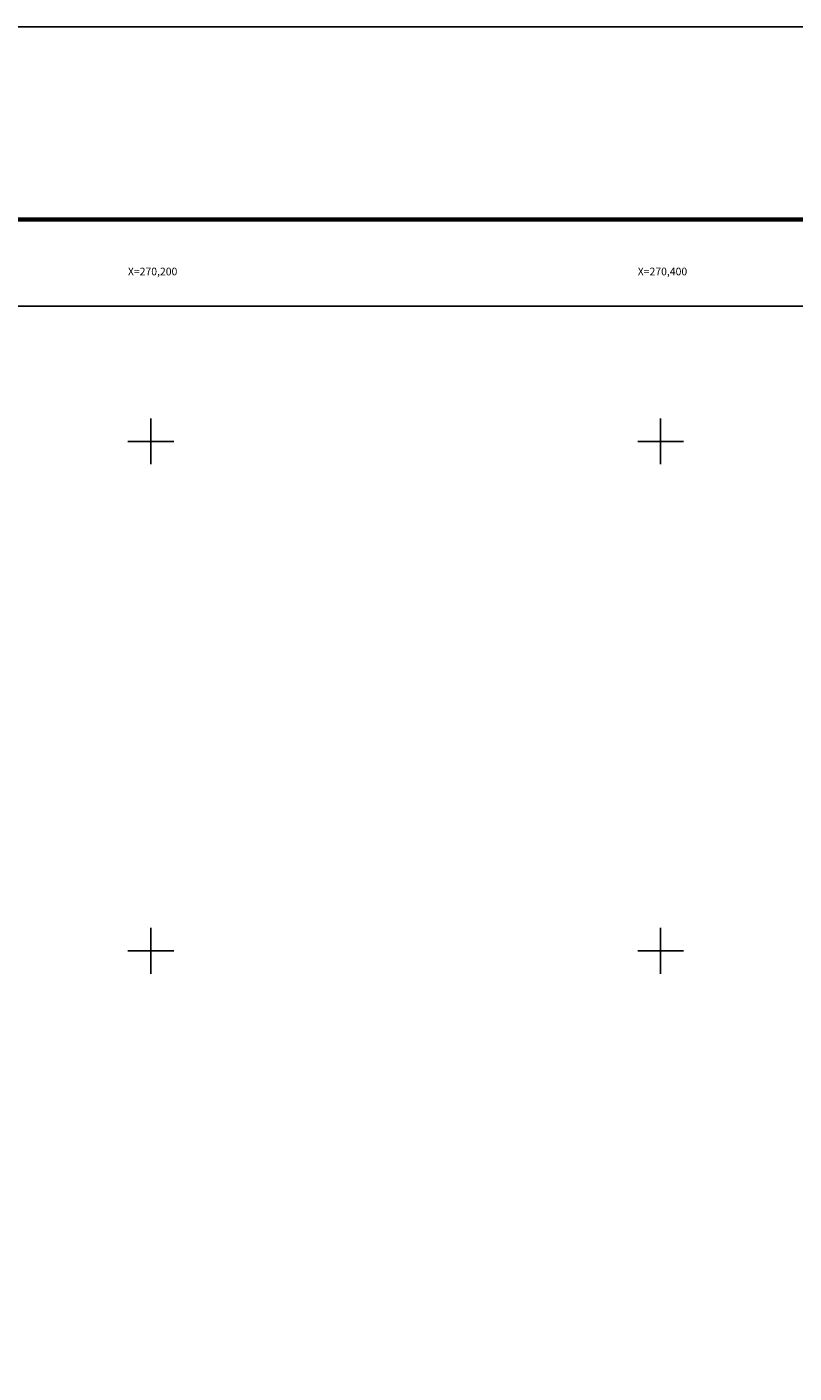
# Model space of a CAD drawing. Units: millimetres. Extents: x 269850 to 272250, y 2670163 to 2671963.
# Drawn here: x 270151 to 270452, y 2671434 to 2671963 of the extents above; entities that cross this region are included whole.
import ezdxf
from ezdxf.enums import TextEntityAlignment as Align

# ---------------------------------------------------------------- set-up
doc = ezdxf.new("R2010")
doc.units = ezdxf.units.MM
for name, color, linetype in [('Cuadricula', 7, 'Continuous'), ('CVL_CUADCON_TIT', 1, 'Continuous'), ('CVL_RET_TX', 7, 'Continuous'), ('CVL_RETUTM', 8, 'Continuous')]:
    doc.layers.add(name, color=color, linetype=linetype)
doc.styles.add('MONOTXT4', font='MONOTXT4.shx')

msp = doc.modelspace()

# ---------------------------------------------------------------- linework, layer by layer
at = {"layer": 'Cuadricula', "color": 7, "linetype": 'Continuous'}
msp.add_lwpolyline([(269974.69, 2671853.01), (271774.69, 2671853.01), (271774.69, 2670253.01), (269974.69, 2670253.01)], close=True, dxfattribs=at)
msp.add_lwpolyline([(269974.69, 2671853.01), (271774.69, 2671853.01), (271774.69, 2670253.01), (269974.69, 2670253.01)], close=True, dxfattribs=at)
msp.add_lwpolyline([(269974.69, 2671853.01), (271774.69, 2671853.01), (271774.69, 2670253.01), (269974.69, 2670253.01), (269974.69, 2671853.01)], dxfattribs=at)
at = {"layer": 'CVL_CUADCON_TIT', "color": 7, "elevation": 2.32}
msp.add_lwpolyline([(269850.49, 2671962.65), (272250.49, 2671962.65), (272250.49, 2670162.65), (269850.49, 2670162.65)], close=True, dxfattribs=at)
at = {"layer": 'CVL_CUADCON_TIT', "color": 7}
msp.add_lwpolyline([(272167.3, 2670225.75, 1.6, 1.6, 0), (269915.45, 2670225.75, 1.6, 1.6, 0), (269915.45, 2671887.06, 1.6, 1.6, 0), (272167.3, 2671887.06, 1.6, 1.6, 0)], format="xyseb", close=True, dxfattribs=at)
at = {"layer": 'CVL_RETUTM', "color": 8, "linetype": 'Continuous'}
for p, q in [((270200, 2671809), (270200, 2671791)), ((270400, 2671809), (270400, 2671791)), ((270191, 2671800), (270209, 2671800)), ((270391, 2671800), (270409, 2671800)), ((270200, 2671609), (270200, 2671591)), ((270400, 2671609), (270400, 2671591)), ((270191, 2671600), (270209, 2671600)), ((270391, 2671600), (270409, 2671600))]:
    msp.add_line(p, q, dxfattribs=at)

# ---------------------------------------------------------------- texts
at = {"layer": 'CVL_RET_TX', "color": 7, "style": 'MONOTXT4'}
for s, p in [('X=270,200', (270210.41, 2671866.66)), ('X=270,400', (270410.41, 2671866.66))]:
    msp.add_text(s, height=3, dxfattribs=at).set_placement(p, align=Align.MIDDLE_RIGHT)

doc.saveas('drawing.dxf')
